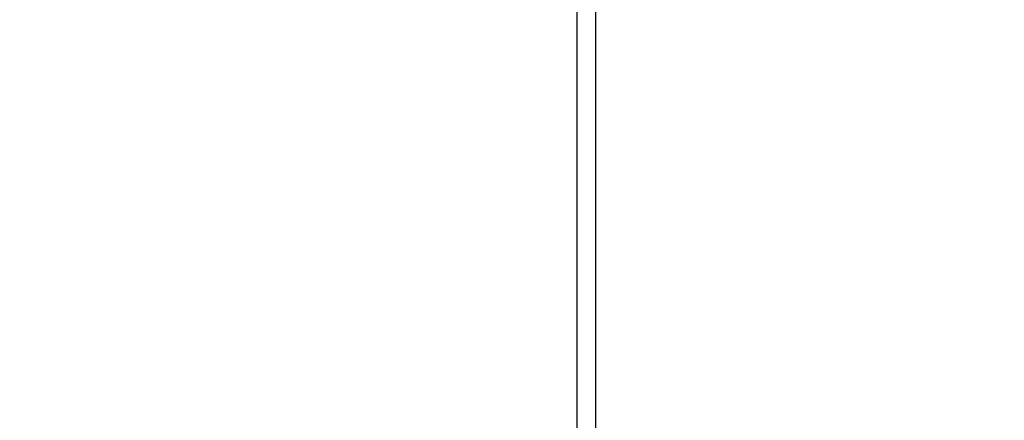
# Model space of a CAD drawing. Units: millimetres. Extents: x -124 to 90, y -40 to 71.
# Drawn here: x -118 to -108, y 2 to 6 of the extents above; entities that cross this region are included whole.
import ezdxf

# ---------------------------------------------------------------- set-up
doc = ezdxf.new("R2010")
doc.units = ezdxf.units.MM
doc.header["$LTSCALE"] = 16.335
doc.layers.get('0').update_dxf_attribs({"linetype": 'CONTINUOUS'})
doc.layers.add('RACCORDO', color=7, linetype='CONTINUOUS')
doc.styles.get("Standard").update_dxf_attribs({"font": 'txt', "width": 0.8})
doc.dimstyles.new('DIMSTYLE_1', dxfattribs={"dimtxt": 3, "dimasz": 3, "dimexe": 1.5, "dimexo": 0.5, "dimgap": 0.75, "dimtad": 1, "dimtxsty": 'STANDARD', "dimblk": '_FILLED', "dimblk1": '_FILLED', "dimblk2": '_FILLED', "dimcen": 0.09, "dimazin": 2, "dimtfac": 1, "dimtofl": 0, "dimtmove": 0, "dimatfit": 3, "dimldrblk": '_FILLED', "dimfxl": 1, "dimtolj": 1, "dimarcsym": 0})

# ---------------------------------------------------------------- blocks, each defined once
blk = doc.blocks.new('_FILLED')
at = {"color": 0, "linetype": 'BYBLOCK'}
blk.add_solid([(0, 0), (-1, 0.3167), (-1, -0.3167)], dxfattribs=at)
blk = doc.blocks.new('*D5')
at = {"color": 7, "linetype": 'CONTINUOUS'}
for p, q in [((-123.925, 10.549), (-123.925, 68.747)), ((-98.625, 0.25), (-98.625, 68.747)), ((-123.925, 67.247), (-111.275, 67.247)), ((-98.625, 67.247), (-111.275, 67.247))]:
    blk.add_line(p, q, dxfattribs=at)
at = {"color": 7, "linetype": 'CONTINUOUS', "xscale": 3, "yscale": 3, "zscale": 3, "rotation": 180}
blk.add_blockref('_FILLED', (-123.925, 67.247), dxfattribs=at)
at = {"color": 7, "linetype": 'CONTINUOUS', "xscale": 3, "yscale": 3, "zscale": 3}
blk.add_blockref('_FILLED', (-98.625, 67.247), dxfattribs=at)

msp = doc.modelspace()

# ---------------------------------------------------------------- linework, layer by layer
at = {"layer": 'RACCORDO', "color": 7, "linetype": 'CONTINUOUS'}
msp.add_line((-112.125, 1.365), (-112.125, 24.986), dxfattribs=at)
at = {"layer": 'RACCORDO', "color": 250, "linetype": 'CONTINUOUS'}
msp.add_line((-112.321, 14.839), (-112.321, 1.029), dxfattribs=at)

# ---------------------------------------------------------------- dimensions: what is measured, and where the dimension line sits
at = {"color": 7, "linetype": 'CONTINUOUS'}
dim = msp.add_linear_dim(base=(-98.625, 67.247), p1=(-123.925, 10.049), p2=(-98.625, -0.25), dimstyle='DIMSTYLE_1', dxfattribs=at)
dim.commit()
dim.dimension.update_dxf_attribs({"geometry": '*D5', "text_midpoint": (-115.453, 67.247), "dimtype": 160})

doc.saveas('drawing.dxf')
